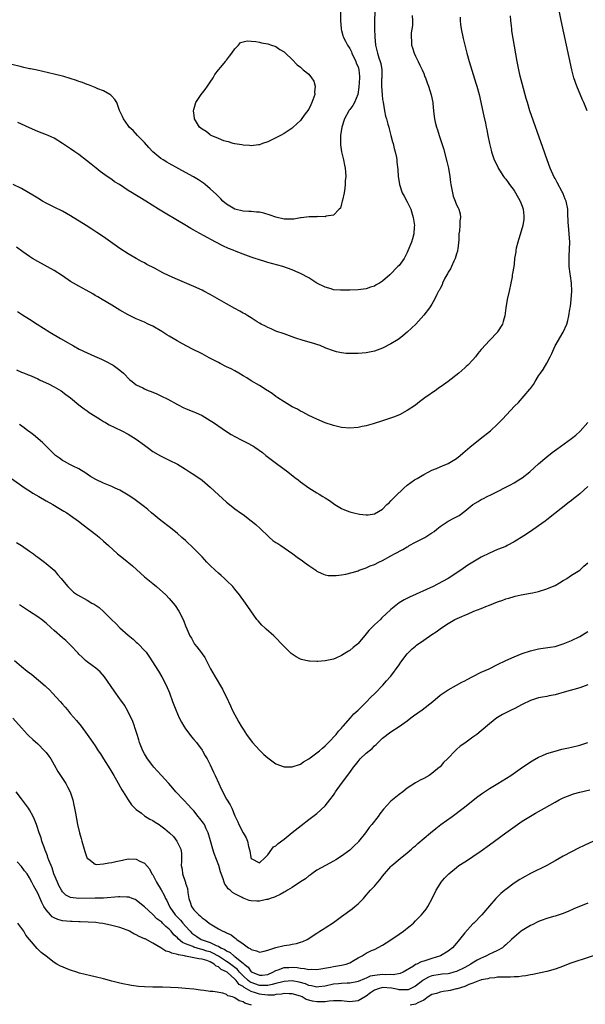
# Model space of a CAD drawing. Units: inches. Extents: x 2595000 to 2598000, y 1488000 to 1491000.
# Drawn here: x 2596531 to 2596668, y 1488235 to 1488475 of the extents above; entities that cross this region are included whole.
import ezdxf

# ---------------------------------------------------------------- set-up
doc = ezdxf.new("R2010")
doc.units = ezdxf.units.IN
doc.header["$MEASUREMENT"] = 0
doc.layers.add('LD25951488_10ft', color=93, linetype='Continuous')

msp = doc.modelspace()

# ---------------------------------------------------------------- linework, layer by layer
at = {"layer": 'LD25951488_10ft'}
for points, elevation in [([(2596668.85, 1488453), (2596668.02, 1488455), (2596667.69, 1488455.69), (2596666.29, 1488459), (2596665.58, 1488461), (2596665.06, 1488463), (2596662.5, 1488475), (2596661.69, 1488479)], 10750), ([(2596608.72, 1488477), (2596608.76, 1488475), (2596608.88, 1488473), (2596608.9, 1488472.9), (2596609, 1488472.56), (2596609.3, 1488471.31), (2596609.39, 1488471), (2596609.96, 1488469.96), (2596610.44, 1488469), (2596611, 1488468.17), (2596611.38, 1488467.38), (2596611.51, 1488467), (2596612.46, 1488465), (2596612.59, 1488464.59), (2596613, 1488463.69), (2596613.23, 1488463), (2596613.36, 1488461.36), (2596613.38, 1488461), (2596613.21, 1488458.79), (2596612.99, 1488457), (2596612.16, 1488455), (2596611.72, 1488454.28), (2596611, 1488453.34), (2596610.84, 1488453.16), (2596610.73, 1488453), (2596609.69, 1488451), (2596609.1, 1488449), (2596608.77, 1488447), (2596608.73, 1488445.27), (2596608.7, 1488445), (2596608.71, 1488444.71), (2596608.94, 1488443), (2596609.45, 1488441), (2596609.73, 1488439.73), (2596609.86, 1488439), (2596609.95, 1488438.05), (2596610.01, 1488437), (2596609.91, 1488435.91), (2596609.9, 1488435), (2596609.83, 1488434.17), (2596609.59, 1488433), (2596609.19, 1488431.19), (2596609.18, 1488431), (2596609, 1488430.3), (2596608.71, 1488429.29), (2596608.45, 1488429), (2596607, 1488427.57), (2596605.28, 1488427.28), (2596605, 1488427.16), (2596603.19, 1488427.19), (2596603, 1488427.16), (2596601.13, 1488427.13), (2596599.13, 1488426.87), (2596599, 1488426.86), (2596597.4, 1488426.6), (2596597, 1488426.58), (2596595.44, 1488426.56), (2596595, 1488426.58), (2596593, 1488427.05), (2596591.59, 1488427.59), (2596590.02, 1488428.02), (2596589, 1488428.25), (2596588.29, 1488428.29), (2596587, 1488428.44), (2596586.44, 1488428.44), (2596585, 1488428.55), (2596583, 1488429.02), (2596581.78, 1488429.78), (2596581, 1488430.23), (2596580.09, 1488431), (2596579.55, 1488431.55), (2596579, 1488432.06), (2596578.56, 1488432.56), (2596577, 1488433.98), (2596575.75, 1488435), (2596575.33, 1488435.33), (2596574.15, 1488436.15), (2596572.89, 1488436.89), (2596571, 1488437.95), (2596567, 1488440.17), (2596566.45, 1488440.45), (2596565.56, 1488441), (2596565, 1488441.4), (2596563, 1488443), (2596562.01, 1488444.01), (2596561, 1488445.24), (2596559.28, 1488447), (2596558.21, 1488448.21), (2596557.27, 1488449), (2596557, 1488449.4), (2596555.84, 1488451), (2596555.6, 1488451.6), (2596554.92, 1488453.08), (2596554.23, 1488455), (2596553.77, 1488455.77), (2596553, 1488456.54), (2596552.8, 1488456.8), (2596552.51, 1488457), (2596551, 1488457.82), (2596549.62, 1488458.38), (2596549, 1488458.66), (2596547.31, 1488459.31), (2596547, 1488459.41), (2596545.88, 1488459.88), (2596545, 1488460.16), (2596544.4, 1488460.4), (2596542.89, 1488460.89), (2596541.35, 1488461.35), (2596539, 1488461.93), (2596534.87, 1488462.87), (2596533.22, 1488463.22), (2596533, 1488463.25), (2596531.57, 1488463.57), (2596531, 1488463.69), (2596528.33, 1488464.33)], 10800), ([(2596626.23, 1488476.23), (2596626.25, 1488475), (2596626.24, 1488473.76), (2596625.98, 1488471.98), (2596625.96, 1488471), (2596626.04, 1488469.96), (2596626.06, 1488469), (2596626.3, 1488468.3), (2596626.7, 1488467), (2596627, 1488466.34), (2596627.68, 1488465), (2596628.09, 1488464.09), (2596628.63, 1488463), (2596629, 1488462.1), (2596629.3, 1488461.3), (2596629.45, 1488461), (2596629.81, 1488459.81), (2596630.17, 1488459), (2596630.85, 1488456.85), (2596631.19, 1488455), (2596631.2, 1488454.8), (2596631.41, 1488453), (2596631.59, 1488451.59), (2596631.64, 1488451), (2596631.81, 1488450.19), (2596632.09, 1488449), (2596632.33, 1488448.33), (2596632.74, 1488447), (2596633.42, 1488445), (2596633.8, 1488443.8), (2596634.65, 1488440.65), (2596635.02, 1488439), (2596635.34, 1488437), (2596635.51, 1488435.51), (2596635.61, 1488435), (2596635.81, 1488434.19), (2596635.99, 1488433), (2596636.17, 1488432.17), (2596636.65, 1488431), (2596637, 1488430.1), (2596637.36, 1488429.36), (2596637.57, 1488429), (2596637.85, 1488427.85), (2596637.99, 1488427), (2596637.83, 1488426.17), (2596637.8, 1488425), (2596637.71, 1488423.71), (2596637.57, 1488423), (2596637.56, 1488421.56), (2596637.31, 1488419.31), (2596637.26, 1488419), (2596637.21, 1488418.79), (2596637, 1488418.15), (2596636.65, 1488417), (2596636.33, 1488416.33), (2596635.74, 1488415), (2596635.53, 1488414.47), (2596635, 1488413.64), (2596634.79, 1488413.21), (2596634.65, 1488413), (2596634.19, 1488412.19), (2596633.61, 1488411), (2596633.46, 1488410.54), (2596633, 1488409.68), (2596632.78, 1488409.21), (2596632.62, 1488409), (2596632.22, 1488408.22), (2596631.66, 1488407), (2596631, 1488405.87), (2596630.44, 1488405), (2596629, 1488403.14), (2596627.09, 1488401), (2596624.99, 1488399), (2596623.89, 1488398.11), (2596623, 1488397.44), (2596622.34, 1488397), (2596621, 1488396.17), (2596619, 1488395.14), (2596617, 1488394.41), (2596615, 1488394.01), (2596613, 1488393.83), (2596611, 1488393.8), (2596610.13, 1488393.87), (2596609, 1488393.99), (2596607.73, 1488394.27), (2596607, 1488394.46), (2596605.17, 1488395.17), (2596605, 1488395.22), (2596603.75, 1488395.75), (2596603, 1488395.99), (2596602.25, 1488396.25), (2596599.65, 1488397), (2596597.65, 1488397.65), (2596597, 1488397.9), (2596595, 1488398.61), (2596593, 1488399.3), (2596591.83, 1488399.84), (2596591, 1488400.15), (2596590.48, 1488400.48), (2596589.38, 1488401), (2596589, 1488401.22), (2596588.42, 1488401.58), (2596587, 1488402.5), (2596586.16, 1488403), (2596585.46, 1488403.46), (2596585, 1488403.7), (2596584.19, 1488404.19), (2596583, 1488404.81), (2596581, 1488405.91), (2596577, 1488408.18), (2596575.47, 1488409), (2596575, 1488409.24), (2596573, 1488410.16), (2596569, 1488411.85), (2596567, 1488412.75), (2596565.47, 1488413.47), (2596563.4, 1488414.6), (2596561.56, 1488415.56), (2596561, 1488415.9), (2596560.27, 1488416.27), (2596559, 1488416.97), (2596557, 1488418.12), (2596555, 1488419.44), (2596551, 1488422.26), (2596549.36, 1488423.36), (2596548.14, 1488424.14), (2596546.82, 1488425), (2596543, 1488427.37), (2596541, 1488428.5), (2596539, 1488429.47), (2596537, 1488430.5), (2596536.11, 1488431), (2596535, 1488431.69), (2596534.21, 1488432.21), (2596531, 1488434.04), (2596529.02, 1488435)], 10780), ([(2596637.85, 1488475.85), (2596637.9, 1488475), (2596638, 1488474), (2596638.15, 1488473), (2596638.59, 1488470.59), (2596638.99, 1488468.99), (2596639.53, 1488467), (2596640.11, 1488465), (2596641.73, 1488459.73), (2596641.95, 1488459), (2596642.49, 1488457), (2596643.67, 1488451.67), (2596644.06, 1488449.94), (2596644.25, 1488449), (2596644.36, 1488448.36), (2596644.65, 1488447), (2596645.04, 1488445.04), (2596645.4, 1488443.4), (2596645.51, 1488443), (2596646.17, 1488441), (2596647.13, 1488439.13), (2596647.18, 1488439), (2596647.49, 1488438.51), (2596648.46, 1488437), (2596648.68, 1488436.68), (2596649, 1488436.3), (2596649.55, 1488435.55), (2596649.91, 1488435), (2596651, 1488433.54), (2596651.36, 1488433), (2596652.52, 1488431), (2596653, 1488429.73), (2596653.25, 1488429), (2596653.37, 1488427.37), (2596653.42, 1488427), (2596653.39, 1488426.61), (2596653.14, 1488425), (2596653, 1488424.48), (2596652.19, 1488421.81), (2596651.92, 1488421), (2596651.54, 1488419.54), (2596651.43, 1488419), (2596651.42, 1488418.58), (2596651.13, 1488417), (2596651, 1488415.62), (2596650.92, 1488415), (2596650.66, 1488413.34), (2596650.59, 1488413), (2596650.52, 1488412.52), (2596650.24, 1488411), (2596649.85, 1488409), (2596649.37, 1488407), (2596649, 1488405), (2596648.73, 1488403), (2596648.38, 1488401.62), (2596648.16, 1488401), (2596647, 1488399.08), (2596646.94, 1488399), (2596644.99, 1488397.01), (2596643.07, 1488394.92), (2596643, 1488394.81), (2596642.19, 1488393.82), (2596641.59, 1488393), (2596641, 1488392.31), (2596639.78, 1488391), (2596639.35, 1488390.65), (2596639, 1488390.32), (2596637.52, 1488389), (2596634.99, 1488387), (2596633.84, 1488386.16), (2596633, 1488385.62), (2596632.64, 1488385.36), (2596632.09, 1488385), (2596629.27, 1488383), (2596627.99, 1488382.01), (2596627, 1488381.26), (2596625, 1488379.91), (2596623.09, 1488378.91), (2596621.67, 1488378.33), (2596620.2, 1488377.8), (2596619, 1488377.39), (2596616.68, 1488376.68), (2596615, 1488376.24), (2596614.02, 1488376.02), (2596613, 1488375.81), (2596611, 1488375.62), (2596609, 1488375.81), (2596607, 1488376.3), (2596605, 1488376.97), (2596603, 1488377.79), (2596601, 1488378.73), (2596599.54, 1488379.54), (2596599, 1488379.78), (2596598.25, 1488380.25), (2596597, 1488380.86), (2596595, 1488382.02), (2596593.48, 1488383), (2596593.2, 1488383.2), (2596593, 1488383.32), (2596592.05, 1488384.05), (2596591, 1488384.73), (2596590.84, 1488384.84), (2596589, 1488386.01), (2596587, 1488387.16), (2596585.88, 1488387.88), (2596585, 1488388.38), (2596583.99, 1488389), (2596583, 1488389.58), (2596582.09, 1488390.09), (2596581, 1488390.61), (2596579.42, 1488391.42), (2596579, 1488391.61), (2596576.78, 1488392.78), (2596575, 1488393.76), (2596572.54, 1488395), (2596570.21, 1488396.21), (2596568.92, 1488396.92), (2596567, 1488398.07), (2596566.41, 1488398.41), (2596565.19, 1488399.19), (2596563, 1488400.46), (2596561.91, 1488401), (2596561, 1488401.43), (2596559, 1488402.29), (2596557.5, 1488403), (2596557, 1488403.25), (2596555, 1488404.42), (2596553, 1488405.64), (2596550.69, 1488407), (2596549.64, 1488407.64), (2596549, 1488408), (2596548.38, 1488408.38), (2596546.77, 1488409.23), (2596545, 1488410.21), (2596543.67, 1488411), (2596543, 1488411.42), (2596541, 1488412.77), (2596539, 1488414.06), (2596535, 1488416.24), (2596533.71, 1488417), (2596533, 1488417.47), (2596531.37, 1488418.62), (2596529.78, 1488419.78)], 10770), ([(2596530.05, 1488404.05), (2596531.29, 1488403.29), (2596533, 1488402.21), (2596534.81, 1488401), (2596537.9, 1488399), (2596540.51, 1488397.49), (2596542.43, 1488396.43), (2596543, 1488396.07), (2596543.72, 1488395.72), (2596545.08, 1488394.92), (2596547, 1488393.96), (2596548.84, 1488393.16), (2596550.48, 1488392.48), (2596551.81, 1488391.81), (2596553, 1488391.19), (2596553.33, 1488391), (2596555, 1488389.74), (2596555.9, 1488389), (2596557.43, 1488387.43), (2596557.95, 1488387), (2596559, 1488386.23), (2596560.56, 1488385.44), (2596561, 1488385.19), (2596561.44, 1488385), (2596563, 1488384.41), (2596564, 1488384), (2596565, 1488383.55), (2596566.7, 1488382.7), (2596569, 1488381.4), (2596570.61, 1488380.61), (2596571, 1488380.44), (2596571.97, 1488379.98), (2596573, 1488379.63), (2596573.41, 1488379.41), (2596575, 1488378.69), (2596577, 1488377.52), (2596577.78, 1488377), (2596581, 1488374.8), (2596582.11, 1488374.11), (2596583, 1488373.6), (2596584.7, 1488372.7), (2596586.04, 1488372.04), (2596587.34, 1488371.34), (2596587.88, 1488371), (2596589.71, 1488369.71), (2596590.56, 1488369), (2596593.11, 1488367), (2596595.89, 1488365), (2596597.62, 1488363.62), (2596598.46, 1488363), (2596599, 1488362.53), (2596601, 1488361.07), (2596602.3, 1488360.3), (2596603, 1488359.87), (2596603.57, 1488359.57), (2596604.47, 1488359), (2596605, 1488358.68), (2596606.02, 1488358.02), (2596607, 1488357.25), (2596607.35, 1488357), (2596609, 1488356.03), (2596609.72, 1488355.72), (2596611, 1488355.22), (2596611.99, 1488355), (2596613.36, 1488354.64), (2596615, 1488354.47), (2596615.51, 1488354.49), (2596617, 1488354.76), (2596619, 1488355.92), (2596620, 1488357), (2596620.55, 1488357.45), (2596621, 1488357.88), (2596622.02, 1488359), (2596624.13, 1488361), (2596625, 1488361.75), (2596626.76, 1488363), (2596627.38, 1488363.38), (2596629, 1488364.31), (2596630.26, 1488365), (2596631, 1488365.38), (2596632.16, 1488365.84), (2596633, 1488366.23), (2596633.58, 1488366.42), (2596635, 1488367.04), (2596637, 1488368.25), (2596637.89, 1488369), (2596638.5, 1488369.5), (2596640.23, 1488371), (2596642.79, 1488373), (2596645.27, 1488375), (2596647, 1488376.59), (2596648.2, 1488377.8), (2596651.16, 1488381), (2596652.09, 1488381.91), (2596654.86, 1488385.14), (2596655, 1488385.34), (2596655.72, 1488386.28), (2596656.14, 1488387), (2596657, 1488388.35), (2596657.43, 1488389), (2596658.09, 1488389.91), (2596659, 1488391.48), (2596659.79, 1488393), (2596660.18, 1488393.82), (2596660.68, 1488395), (2596661, 1488395.69), (2596662.94, 1488399), (2596663.84, 1488401), (2596664.13, 1488401.87), (2596664.36, 1488403), (2596664.62, 1488404.62), (2596664.71, 1488405), (2596664.75, 1488405.25), (2596664.93, 1488407), (2596665.05, 1488409), (2596665.01, 1488411.01), (2596664.76, 1488412.76), (2596664.71, 1488413.29), (2596664.47, 1488415), (2596664.41, 1488416.41), (2596664.42, 1488417), (2596664.46, 1488417.54), (2596664.57, 1488421), (2596664.47, 1488423), (2596664.28, 1488425), (2596664.23, 1488425.77), (2596664.15, 1488428.15), (2596664.09, 1488429), (2596663.69, 1488431), (2596663.48, 1488431.48), (2596663, 1488432.72), (2596662.87, 1488433), (2596662.73, 1488433.27), (2596661.49, 1488435.49), (2596661, 1488436.46), (2596660.8, 1488436.8), (2596659.79, 1488439), (2596659.05, 1488441), (2596658.04, 1488444.04), (2596654.88, 1488453), (2596654.25, 1488455), (2596653.97, 1488455.97), (2596653, 1488459.62), (2596652.54, 1488461.46), (2596652.18, 1488463), (2596651.78, 1488465), (2596650.51, 1488472.51), (2596650.44, 1488473), (2596650.4, 1488473.6), (2596650.24, 1488475), (2596650.15, 1488476.15)], 10760), ([(2596617.11, 1488477), (2596617.02, 1488474.98), (2596617.03, 1488473), (2596617.11, 1488471), (2596617.26, 1488469), (2596617.74, 1488467), (2596618.08, 1488465.92), (2596618.43, 1488465), (2596618.55, 1488464.55), (2596618.77, 1488463), (2596618.78, 1488461), (2596618.76, 1488460.75), (2596618.74, 1488459), (2596618.87, 1488456.87), (2596619, 1488455.78), (2596619.1, 1488455.1), (2596619.46, 1488453), (2596619.72, 1488451.72), (2596619.91, 1488451), (2596620.29, 1488449.71), (2596620.47, 1488449), (2596620.56, 1488448.56), (2596621.03, 1488447), (2596621.41, 1488445.41), (2596621.55, 1488445), (2596621.79, 1488443.79), (2596622.05, 1488443), (2596622.36, 1488441.64), (2596622.45, 1488441), (2596622.48, 1488440.48), (2596622.7, 1488438.7), (2596622.81, 1488437), (2596623.12, 1488435.12), (2596623.13, 1488435), (2596623.79, 1488433), (2596624.21, 1488432.21), (2596625, 1488430.79), (2596625.83, 1488429), (2596626.12, 1488428.12), (2596626.45, 1488427), (2596626.76, 1488425), (2596626.72, 1488424.72), (2596626.6, 1488423), (2596626.25, 1488421.75), (2596625.99, 1488421), (2596625.17, 1488418.83), (2596625, 1488418.46), (2596624.25, 1488417), (2596623, 1488415.32), (2596622.72, 1488415), (2596620.74, 1488413), (2596619, 1488411.5), (2596618.27, 1488411), (2596617.45, 1488410.55), (2596617, 1488410.27), (2596616.03, 1488409.97), (2596615, 1488409.61), (2596613, 1488409.37), (2596611, 1488409.28), (2596609, 1488409.24), (2596608.72, 1488409.27), (2596607, 1488409.39), (2596606.44, 1488409.56), (2596605, 1488409.96), (2596603.01, 1488411.01), (2596601, 1488412.25), (2596599, 1488413.33), (2596597.84, 1488413.84), (2596597, 1488414.19), (2596594.67, 1488415), (2596591, 1488416.02), (2596590.27, 1488416.27), (2596589, 1488416.65), (2596587.97, 1488417), (2596587, 1488417.31), (2596585, 1488418.02), (2596583.31, 1488418.69), (2596582.6, 1488419), (2596581.46, 1488419.46), (2596580.09, 1488420.09), (2596578.33, 1488421), (2596575.4, 1488422.6), (2596573.58, 1488423.58), (2596573, 1488423.92), (2596572.28, 1488424.27), (2596570.8, 1488425.2), (2596569, 1488426.27), (2596566, 1488428), (2596564.41, 1488429), (2596561.34, 1488431), (2596559.84, 1488431.84), (2596558.6, 1488432.6), (2596557.97, 1488433), (2596557, 1488433.56), (2596554.87, 1488435), (2596553.71, 1488435.71), (2596553, 1488436.25), (2596551.89, 1488437), (2596550.21, 1488438.21), (2596549.19, 1488439), (2596548.01, 1488440.01), (2596546.89, 1488440.89), (2596545, 1488442.36), (2596544.01, 1488443), (2596543, 1488443.71), (2596541.03, 1488445.03), (2596539, 1488446.28), (2596537.53, 1488447), (2596537.16, 1488447.16), (2596535, 1488447.98), (2596533, 1488448.83), (2596531, 1488449.74), (2596530.11, 1488450.11)], 10790), ([(2596529.84, 1488389.84), (2596531, 1488389.32), (2596531.76, 1488389), (2596532.66, 1488388.66), (2596533, 1488388.51), (2596534.08, 1488388.08), (2596535, 1488387.64), (2596535.45, 1488387.45), (2596537, 1488386.71), (2596537.6, 1488386.4), (2596539, 1488385.71), (2596540.7, 1488384.7), (2596541.86, 1488383.86), (2596542.95, 1488383), (2596545, 1488381.32), (2596546.31, 1488380.31), (2596547, 1488379.89), (2596547.49, 1488379.49), (2596549, 1488378.52), (2596550.24, 1488377.76), (2596551, 1488377.26), (2596551.46, 1488377), (2596552.41, 1488376.41), (2596553.76, 1488375.76), (2596555.45, 1488375), (2596557, 1488374.18), (2596559, 1488372.97), (2596561, 1488371.47), (2596561.67, 1488371), (2596563, 1488369.97), (2596564.87, 1488368.87), (2596566.21, 1488368.21), (2596567, 1488367.85), (2596569, 1488366.85), (2596571, 1488365.63), (2596571.97, 1488365), (2596573, 1488364.32), (2596575, 1488362.93), (2596577, 1488361.26), (2596579, 1488359.38), (2596581, 1488357.57), (2596581.31, 1488357.31), (2596583, 1488355.98), (2596584.34, 1488355), (2596585, 1488354.55), (2596587, 1488353.08), (2596588.14, 1488352.14), (2596589.18, 1488351.18), (2596589.34, 1488351), (2596591, 1488349.35), (2596591.4, 1488349), (2596592.29, 1488348.29), (2596593, 1488347.76), (2596593.49, 1488347.49), (2596594.24, 1488347), (2596595, 1488346.46), (2596597.12, 1488345), (2596598.22, 1488344.22), (2596599, 1488343.59), (2596599.36, 1488343.36), (2596599.88, 1488343), (2596601, 1488342.17), (2596602.75, 1488341), (2596603, 1488340.81), (2596604.21, 1488340.21), (2596605, 1488339.89), (2596605.75, 1488339.75), (2596607, 1488339.69), (2596607.69, 1488339.69), (2596609, 1488339.91), (2596610.04, 1488340.04), (2596612.81, 1488340.81), (2596613, 1488340.87), (2596613.28, 1488341), (2596615, 1488341.59), (2596615.96, 1488342.04), (2596617, 1488342.44), (2596618.06, 1488343), (2596619, 1488343.41), (2596621, 1488344.5), (2596621.85, 1488345), (2596623.93, 1488346.07), (2596625, 1488346.72), (2596625.18, 1488346.82), (2596625.46, 1488347), (2596627, 1488347.84), (2596629.29, 1488349), (2596631, 1488350.1), (2596631.52, 1488350.48), (2596632.18, 1488351), (2596633, 1488351.69), (2596635, 1488352.98), (2596636.31, 1488353.69), (2596637, 1488354.03), (2596637.62, 1488354.38), (2596639, 1488355.4), (2596641, 1488357.04), (2596642.25, 1488357.75), (2596643, 1488358.24), (2596643.53, 1488358.47), (2596644.49, 1488359), (2596645.5, 1488359.5), (2596647, 1488360.2), (2596649, 1488361.21), (2596650.16, 1488361.84), (2596651, 1488362.27), (2596652.19, 1488363), (2596653, 1488363.55), (2596654.88, 1488365), (2596655.96, 1488366.04), (2596657, 1488366.96), (2596659, 1488368.66), (2596660.3, 1488369.7), (2596661.45, 1488370.55), (2596665, 1488373.12), (2596666.07, 1488373.93), (2596667.14, 1488374.86), (2596668.97, 1488377)], 10750), ([(2596669, 1488361.4), (2596667, 1488359.66), (2596666.22, 1488359), (2596665.55, 1488358.45), (2596665, 1488358.03), (2596664.44, 1488357.56), (2596659, 1488353.3), (2596658.58, 1488353), (2596657, 1488351.82), (2596655, 1488350.45), (2596653.41, 1488349.41), (2596651, 1488347.9), (2596649.36, 1488347), (2596649, 1488346.82), (2596647, 1488346.02), (2596645, 1488345.17), (2596643, 1488344.15), (2596639.77, 1488342.23), (2596638.01, 1488341), (2596634.94, 1488339), (2596632.4, 1488337.6), (2596631.27, 1488337), (2596625.54, 1488334.46), (2596624.22, 1488333.78), (2596623, 1488333.04), (2596621, 1488331.42), (2596619.74, 1488330.26), (2596619, 1488329.53), (2596618.72, 1488329.28), (2596618.44, 1488329), (2596617, 1488327.68), (2596615.65, 1488326.35), (2596615, 1488325.51), (2596613, 1488323.16), (2596612.84, 1488323), (2596611.81, 1488322.19), (2596611, 1488321.45), (2596610.7, 1488321.3), (2596610.3, 1488321), (2596609, 1488320.2), (2596607.56, 1488319.56), (2596607, 1488319.36), (2596605, 1488318.89), (2596603.23, 1488318.77), (2596603, 1488318.72), (2596601.16, 1488318.84), (2596601, 1488318.83), (2596599.26, 1488319.26), (2596599, 1488319.36), (2596597.91, 1488319.91), (2596597, 1488320.52), (2596596.73, 1488320.73), (2596595, 1488322.4), (2596594.45, 1488323), (2596593, 1488324.49), (2596592.48, 1488325), (2596590.65, 1488326.65), (2596590.28, 1488327), (2596589.6, 1488327.6), (2596588.64, 1488328.64), (2596588.36, 1488329), (2596586.13, 1488332.13), (2596585.59, 1488333), (2596584.16, 1488335), (2596583, 1488336.42), (2596582.51, 1488337), (2596581, 1488338.48), (2596580.44, 1488339), (2596579.69, 1488339.69), (2596579, 1488340.27), (2596578.2, 1488341), (2596577, 1488342.16), (2596576.19, 1488343), (2596575.63, 1488343.63), (2596575, 1488344.24), (2596574.64, 1488344.64), (2596573, 1488346.3), (2596571, 1488348.21), (2596570.12, 1488349), (2596569, 1488349.95), (2596567.31, 1488351.31), (2596565, 1488353.09), (2596562.72, 1488355), (2596561.81, 1488355.81), (2596561, 1488356.44), (2596560.7, 1488356.7), (2596558.4, 1488358.4), (2596557, 1488359.32), (2596555, 1488360.49), (2596553.88, 1488361), (2596553, 1488361.42), (2596552.25, 1488361.75), (2596551, 1488362.25), (2596549.1, 1488363.1), (2596547.86, 1488363.86), (2596547, 1488364.43), (2596546.68, 1488364.68), (2596545, 1488365.68), (2596543.61, 1488366.39), (2596542.81, 1488366.81), (2596541.48, 1488367.48), (2596541, 1488367.76), (2596540.28, 1488368.28), (2596539.33, 1488369), (2596539, 1488369.27), (2596537.15, 1488371.15), (2596537, 1488371.28), (2596536.16, 1488372.16), (2596533.98, 1488373.98), (2596533, 1488374.7), (2596532.57, 1488375), (2596531.69, 1488375.69), (2596530.52, 1488376.52)], 10740), ([(2596527, 1488364.48), (2596531.93, 1488361), (2596532.58, 1488360.58), (2596533, 1488360.34), (2596533.82, 1488359.82), (2596535.22, 1488359), (2596537, 1488357.93), (2596538.7, 1488357), (2596540.12, 1488356.12), (2596541.38, 1488355.38), (2596542.06, 1488355), (2596543, 1488354.35), (2596544.9, 1488353), (2596546.06, 1488352.06), (2596547.45, 1488351), (2596549.44, 1488349.44), (2596549.99, 1488349), (2596551, 1488348.12), (2596552.21, 1488347), (2596554.45, 1488345), (2596555.87, 1488343.87), (2596558.05, 1488342.05), (2596561, 1488339.43), (2596563, 1488337.73), (2596563.91, 1488337), (2596566.17, 1488335), (2596567, 1488334.13), (2596567.99, 1488333), (2596568.43, 1488332.43), (2596569.36, 1488331), (2596569.94, 1488329.94), (2596570.59, 1488328.59), (2596571, 1488327.42), (2596571.29, 1488326.71), (2596572.04, 1488325), (2596572.43, 1488324.43), (2596573, 1488323.29), (2596573.12, 1488323.12), (2596573.18, 1488323), (2596573.7, 1488322.3), (2596574.85, 1488320.85), (2596575, 1488320.6), (2596575.7, 1488319.7), (2596577.04, 1488317), (2596578.17, 1488315), (2596579.99, 1488311.99), (2596581.33, 1488309.33), (2596581.46, 1488309), (2596581.97, 1488307.97), (2596582.38, 1488307), (2596583, 1488305.76), (2596583.4, 1488305), (2596584, 1488304), (2596584.55, 1488303), (2596585, 1488302.28), (2596585.85, 1488301), (2596587, 1488299.43), (2596587.33, 1488299), (2596589, 1488297.11), (2596590.05, 1488296.05), (2596591, 1488295.24), (2596593, 1488293.83), (2596595, 1488293.08), (2596597, 1488293.05), (2596599, 1488293.76), (2596599.72, 1488294.28), (2596601, 1488295.03), (2596603, 1488296.51), (2596603.64, 1488297), (2596604.33, 1488297.67), (2596605, 1488298.19), (2596605.4, 1488298.6), (2596605.84, 1488299), (2596607.7, 1488301), (2596608.24, 1488301.76), (2596609, 1488302.53), (2596609.2, 1488302.8), (2596609.42, 1488303), (2596611.17, 1488305), (2596611.99, 1488306.01), (2596613, 1488306.91), (2596615.16, 1488309), (2596616.01, 1488309.99), (2596617.16, 1488311), (2596619.08, 1488313), (2596619.96, 1488314.04), (2596620.85, 1488315), (2596621, 1488315.18), (2596623, 1488317.98), (2596623.41, 1488318.59), (2596625, 1488320.59), (2596625.38, 1488321), (2596626.19, 1488321.81), (2596627, 1488322.52), (2596627.26, 1488322.74), (2596629, 1488323.98), (2596631, 1488325.3), (2596632.01, 1488325.99), (2596633.35, 1488327), (2596635, 1488328.03), (2596636.6, 1488329), (2596638.3, 1488329.7), (2596639, 1488330.02), (2596639.71, 1488330.29), (2596641.19, 1488331), (2596643, 1488331.7), (2596644.17, 1488332.17), (2596645, 1488332.47), (2596647, 1488333.27), (2596648.31, 1488333.69), (2596649, 1488334.02), (2596649.77, 1488334.23), (2596651, 1488334.64), (2596651.29, 1488334.71), (2596652.77, 1488335), (2596655, 1488335.4), (2596655.51, 1488335.51), (2596657, 1488335.85), (2596659, 1488336.43), (2596660.37, 1488337), (2596661, 1488337.29), (2596662.06, 1488337.94), (2596663, 1488338.47), (2596663.33, 1488338.67), (2596663.89, 1488339), (2596665, 1488339.78), (2596667.04, 1488341), (2596668.03, 1488341.97), (2596669, 1488342.84)], 10730), ([(2596529.78, 1488347.78), (2596531.01, 1488347.01), (2596533, 1488345.66), (2596533.92, 1488345), (2596534.52, 1488344.52), (2596535, 1488344.17), (2596535.66, 1488343.66), (2596536.61, 1488343), (2596537, 1488342.66), (2596538.99, 1488341), (2596539.87, 1488339.87), (2596540.69, 1488339), (2596541, 1488338.58), (2596542.31, 1488337), (2596543.69, 1488335.69), (2596544.71, 1488335), (2596547, 1488333.73), (2596548.19, 1488333), (2596548.72, 1488332.72), (2596549.91, 1488331.91), (2596551, 1488330.98), (2596552.98, 1488329), (2596554.02, 1488328.02), (2596554.97, 1488327), (2596557, 1488325.18), (2596558.22, 1488324.22), (2596559, 1488323.47), (2596559.26, 1488323.26), (2596559.54, 1488323), (2596561, 1488321.46), (2596561.37, 1488321), (2596562.07, 1488320.07), (2596564.39, 1488316.39), (2596565.21, 1488315), (2596566.28, 1488313), (2596567.08, 1488311.08), (2596567.84, 1488309), (2596568.17, 1488308.17), (2596568.6, 1488307), (2596569, 1488306.04), (2596569.47, 1488305), (2596569.97, 1488303.97), (2596570.57, 1488303), (2596571, 1488302.34), (2596572, 1488301), (2596572.42, 1488300.42), (2596573, 1488299.77), (2596573.64, 1488299), (2596575, 1488297.17), (2596575.11, 1488297), (2596575.77, 1488295.77), (2596576.23, 1488295), (2596577, 1488293.53), (2596577.82, 1488291.82), (2596578.19, 1488291), (2596579.06, 1488289), (2596579.69, 1488287.69), (2596581, 1488285.22), (2596581.84, 1488283.84), (2596582.26, 1488283), (2596583, 1488281.13), (2596583.69, 1488279.69), (2596583.98, 1488279), (2596585, 1488276.98), (2596585.74, 1488275.74), (2596586.07, 1488275), (2596586.3, 1488273.7), (2596586.61, 1488272.61), (2596586.88, 1488271), (2596587, 1488270.74), (2596589, 1488269.7), (2596590.41, 1488271), (2596591, 1488271.65), (2596592, 1488273), (2596592.45, 1488273.55), (2596593, 1488273.83), (2596593.58, 1488274.42), (2596595, 1488275.45), (2596596.95, 1488277.05), (2596599.18, 1488278.82), (2596601, 1488280.22), (2596601.98, 1488281), (2596603, 1488281.74), (2596605, 1488283.54), (2596606.16, 1488285), (2596607, 1488286.16), (2596607.32, 1488286.68), (2596607.55, 1488287), (2596609, 1488289), (2596611, 1488291.71), (2596611.9, 1488293), (2596612.41, 1488293.59), (2596613, 1488294.38), (2596613.55, 1488295), (2596615, 1488296.39), (2596615.68, 1488297), (2596616.41, 1488297.59), (2596617, 1488298.17), (2596617.46, 1488298.54), (2596619, 1488300.03), (2596621, 1488301.65), (2596623, 1488302.95), (2596625, 1488304.33), (2596625.85, 1488305), (2596626.51, 1488305.49), (2596628.6, 1488307), (2596631.2, 1488309), (2596633, 1488310.51), (2596635, 1488311.88), (2596636.99, 1488313.01), (2596638.3, 1488313.7), (2596639, 1488314.06), (2596639.61, 1488314.39), (2596641, 1488315.11), (2596643, 1488316.12), (2596644.94, 1488317), (2596647, 1488318.02), (2596649.01, 1488318.99), (2596651, 1488319.88), (2596653, 1488320.69), (2596655, 1488321.35), (2596656.33, 1488321.67), (2596657, 1488321.82), (2596659.77, 1488322.23), (2596661, 1488322.44), (2596663, 1488323.03), (2596665, 1488323.89), (2596667, 1488324.88), (2596668.35, 1488325.65), (2596669, 1488326.1)], 10720), ([(2596669, 1488313.1), (2596667, 1488312.32), (2596663.25, 1488311.25), (2596661, 1488310.66), (2596659.58, 1488310.42), (2596659, 1488310.26), (2596657.91, 1488310.09), (2596657, 1488309.88), (2596655, 1488309.22), (2596653, 1488308.25), (2596651, 1488307.25), (2596650.46, 1488307), (2596649.49, 1488306.51), (2596648.2, 1488305.8), (2596647, 1488305.12), (2596646.82, 1488305), (2596645, 1488303.6), (2596643, 1488301.89), (2596641.91, 1488301), (2596641, 1488300.3), (2596639, 1488298.89), (2596637.88, 1488298.12), (2596637, 1488297.29), (2596636.83, 1488297.17), (2596634.78, 1488295), (2596633.85, 1488294.15), (2596633, 1488293.12), (2596632.87, 1488293), (2596631, 1488291.45), (2596630.35, 1488291), (2596629, 1488290.25), (2596628.15, 1488289.85), (2596627, 1488289.17), (2596625, 1488287.86), (2596623.94, 1488287), (2596623, 1488286.32), (2596621.41, 1488285), (2596621, 1488284.68), (2596619.21, 1488282.79), (2596618.34, 1488281.66), (2596617.92, 1488281), (2596616.39, 1488279), (2596615.73, 1488278.27), (2596614.79, 1488277), (2596613.12, 1488274.88), (2596613, 1488274.74), (2596612.13, 1488273.87), (2596611.25, 1488273), (2596611, 1488272.78), (2596609, 1488271.33), (2596607.56, 1488270.44), (2596607, 1488270.11), (2596605.07, 1488269.07), (2596603, 1488267.86), (2596601.72, 1488267), (2596601.32, 1488266.68), (2596601, 1488266.49), (2596600.2, 1488265.8), (2596599, 1488265.02), (2596597, 1488263.69), (2596595.81, 1488263), (2596595.33, 1488262.67), (2596595, 1488262.52), (2596594.06, 1488261.94), (2596593, 1488261.51), (2596592.66, 1488261.34), (2596591.61, 1488261), (2596591, 1488260.76), (2596590.72, 1488260.72), (2596589, 1488260.32), (2596588.34, 1488260.34), (2596587, 1488260.42), (2596586.5, 1488260.5), (2596585.29, 1488261), (2596585, 1488261.1), (2596584.75, 1488261.25), (2596583, 1488262.14), (2596582.41, 1488262.41), (2596581.88, 1488263), (2596581.37, 1488263.37), (2596581, 1488263.99), (2596580.52, 1488264.52), (2596580.38, 1488265), (2596580.18, 1488265.82), (2596579.49, 1488267.49), (2596579.08, 1488269), (2596577.96, 1488271.96), (2596577.65, 1488273), (2596577.08, 1488275.08), (2596576.5, 1488277), (2596576.03, 1488277.97), (2596575.58, 1488279), (2596575.39, 1488279.39), (2596574.51, 1488280.51), (2596574.09, 1488281), (2596573, 1488282.32), (2596572.33, 1488283), (2596571.73, 1488283.73), (2596570.46, 1488285), (2596568.62, 1488287), (2596567.89, 1488287.89), (2596566.93, 1488289), (2596565.08, 1488291.08), (2596563.28, 1488293), (2596563, 1488293.33), (2596561.73, 1488295), (2596561, 1488296.24), (2596560.6, 1488297), (2596559.81, 1488299), (2596559.65, 1488299.65), (2596559.18, 1488301), (2596558.67, 1488302.67), (2596558.52, 1488303), (2596558.15, 1488304.15), (2596557, 1488306.49), (2596556.09, 1488308.09), (2596555, 1488309.62), (2596553.57, 1488311.57), (2596551.21, 1488315), (2596550.22, 1488316.22), (2596549.15, 1488317.15), (2596548.22, 1488317.78), (2596547, 1488318.67), (2596546.6, 1488319), (2596545.83, 1488319.83), (2596545, 1488320.56), (2596544.8, 1488320.8), (2596543, 1488322.74), (2596541.84, 1488323.84), (2596541, 1488324.52), (2596539, 1488326.31), (2596538.27, 1488327), (2596537, 1488328.09), (2596535.87, 1488329), (2596535, 1488329.63), (2596533, 1488330.97), (2596531.73, 1488331.73), (2596531, 1488332.25), (2596530.53, 1488332.53)], 10710), ([(2596529.3, 1488319), (2596531, 1488317.57), (2596532.44, 1488316.44), (2596533, 1488315.96), (2596533.58, 1488315.58), (2596536.79, 1488312.79), (2596537, 1488312.58), (2596537.83, 1488311.83), (2596538.57, 1488311), (2596540.44, 1488309), (2596541, 1488308.35), (2596541.65, 1488307.65), (2596542.22, 1488307), (2596543, 1488306.04), (2596544.41, 1488304.41), (2596545.56, 1488303), (2596547.06, 1488301), (2596547.81, 1488299.81), (2596548.44, 1488299), (2596549, 1488298.16), (2596549.72, 1488297), (2596550.24, 1488296.24), (2596551, 1488295), (2596552.56, 1488292.56), (2596553.51, 1488291), (2596554.2, 1488289.8), (2596555.49, 1488287.49), (2596555.82, 1488287), (2596557, 1488285.07), (2596557.83, 1488283.83), (2596558.65, 1488283), (2596559, 1488282.67), (2596560.25, 1488281.75), (2596561, 1488281.16), (2596561.23, 1488281), (2596562.32, 1488280.32), (2596563, 1488279.99), (2596563.6, 1488279.6), (2596564.55, 1488279), (2596565, 1488278.71), (2596565.97, 1488277.97), (2596567.11, 1488277), (2596568.06, 1488276.06), (2596568.86, 1488275), (2596569.81, 1488273), (2596569.99, 1488271.99), (2596570.02, 1488270.02), (2596569.94, 1488269), (2596570.14, 1488268.14), (2596570.23, 1488267), (2596570.86, 1488265.14), (2596570.95, 1488264.95), (2596571, 1488264.75), (2596571.44, 1488263.44), (2596571.54, 1488262.46), (2596571.79, 1488261), (2596572.09, 1488260.09), (2596572.47, 1488259), (2596573, 1488258.26), (2596574.21, 1488257), (2596574.65, 1488256.65), (2596575, 1488256.27), (2596575.78, 1488255.78), (2596576.73, 1488255), (2596577, 1488254.81), (2596579, 1488253.61), (2596580.09, 1488253), (2596580.76, 1488252.76), (2596581, 1488252.59), (2596582.11, 1488252.11), (2596583, 1488251.38), (2596583.25, 1488251.25), (2596583.51, 1488251), (2596585, 1488249.96), (2596586.31, 1488249), (2596586.77, 1488248.77), (2596587, 1488248.53), (2596588.25, 1488248.25), (2596589, 1488247.9), (2596590.15, 1488248.15), (2596591, 1488248.38), (2596592.96, 1488249.04), (2596595, 1488249.53), (2596596.33, 1488249.67), (2596597, 1488249.84), (2596598.02, 1488249.98), (2596599, 1488250.31), (2596599.53, 1488250.47), (2596600.64, 1488251), (2596603, 1488252.55), (2596603.73, 1488253), (2596604.5, 1488253.5), (2596605, 1488253.8), (2596607, 1488255.14), (2596609, 1488256.62), (2596611.55, 1488258.45), (2596612.25, 1488259), (2596613, 1488259.68), (2596614.3, 1488261), (2596615, 1488261.78), (2596615.58, 1488262.42), (2596616.06, 1488263), (2596617, 1488264.02), (2596617.83, 1488265), (2596618.39, 1488265.61), (2596619, 1488266.42), (2596619.47, 1488267), (2596621, 1488268.78), (2596621.21, 1488269), (2596623.24, 1488270.76), (2596625, 1488272.11), (2596626.06, 1488273), (2596626.54, 1488273.46), (2596627, 1488273.83), (2596627.61, 1488274.39), (2596630.62, 1488277), (2596631.95, 1488278.05), (2596633.18, 1488279), (2596635.92, 1488281), (2596638.59, 1488283), (2596642.18, 1488285.82), (2596643.32, 1488286.68), (2596643.79, 1488287), (2596645, 1488287.79), (2596647.03, 1488289), (2596650.21, 1488291), (2596653.1, 1488293), (2596655.43, 1488294.57), (2596657, 1488295.45), (2596657.76, 1488295.76), (2596659, 1488296.32), (2596661, 1488296.94), (2596662.63, 1488297.37), (2596664.25, 1488297.75), (2596665, 1488297.89), (2596667, 1488298.37), (2596669.02, 1488299)], 10700), ([(2596528.92, 1488304.92), (2596531, 1488302.57), (2596532.46, 1488301), (2596532.73, 1488300.73), (2596533.75, 1488299.75), (2596535, 1488298.65), (2596536.67, 1488297), (2596536.83, 1488296.83), (2596537, 1488296.61), (2596537.68, 1488295.68), (2596538.14, 1488295), (2596539, 1488293.57), (2596539.92, 1488291.92), (2596541.81, 1488289), (2596542.23, 1488288.23), (2596542.85, 1488287), (2596543.52, 1488285), (2596543.77, 1488283.77), (2596543.98, 1488283), (2596544.21, 1488281.79), (2596544.71, 1488279), (2596545.17, 1488277), (2596545.58, 1488275.58), (2596545.73, 1488275), (2596546.3, 1488273), (2596546.43, 1488272.43), (2596546.92, 1488271), (2596547, 1488270.82), (2596547.45, 1488270.55), (2596549, 1488269.37), (2596549.29, 1488269.29), (2596551, 1488269.41), (2596552.31, 1488269.69), (2596553, 1488269.74), (2596553.99, 1488270.01), (2596555.63, 1488270.37), (2596557, 1488270.63), (2596559, 1488270.57), (2596559.88, 1488270.12), (2596561, 1488269.63), (2596562.23, 1488268.23), (2596562.81, 1488267), (2596563, 1488266.72), (2596563.89, 1488265), (2596565.08, 1488263.08), (2596565.81, 1488261.81), (2596566.14, 1488261), (2596566.47, 1488260.47), (2596567.05, 1488259), (2596567.16, 1488258.84), (2596568.46, 1488257), (2596569.74, 1488255.74), (2596570.33, 1488255), (2596571, 1488254.22), (2596572.08, 1488253), (2596572.54, 1488252.54), (2596573, 1488252.19), (2596573.71, 1488251.71), (2596574.83, 1488251), (2596577, 1488250.25), (2596578.46, 1488249.54), (2596579, 1488249.34), (2596579.57, 1488249), (2596580.55, 1488248.55), (2596581, 1488248.2), (2596581.82, 1488247.82), (2596582.77, 1488247), (2596582.92, 1488246.92), (2596583, 1488246.86), (2596583.91, 1488246.09), (2596585, 1488245.24), (2596585.26, 1488245), (2596586.23, 1488244.23), (2596587, 1488243.11), (2596587.08, 1488243.08), (2596587.19, 1488243), (2596589, 1488242.27), (2596589.68, 1488242.32), (2596591, 1488242.5), (2596592.28, 1488243), (2596593, 1488243.4), (2596593.57, 1488243.57), (2596595, 1488244.13), (2596596.17, 1488244.17), (2596597, 1488244.25), (2596598.16, 1488244.16), (2596599, 1488244.04), (2596599.96, 1488243.96), (2596601, 1488243.71), (2596601.73, 1488243.73), (2596603, 1488243.65), (2596606.28, 1488244.28), (2596607, 1488244.44), (2596609, 1488244.72), (2596610.11, 1488245), (2596610.77, 1488245.23), (2596611, 1488245.34), (2596612.07, 1488245.93), (2596613, 1488246.51), (2596613.99, 1488247), (2596615, 1488247.69), (2596616.28, 1488248.28), (2596617, 1488248.59), (2596619, 1488249.59), (2596619.84, 1488250.16), (2596621, 1488250.89), (2596623, 1488252.28), (2596624.07, 1488253), (2596624.6, 1488253.4), (2596625, 1488253.74), (2596625.7, 1488254.3), (2596626.48, 1488255), (2596627, 1488255.51), (2596628.43, 1488257), (2596629.58, 1488258.42), (2596629.99, 1488259), (2596631.08, 1488261), (2596632.03, 1488263), (2596633, 1488264.59), (2596633.28, 1488265), (2596634.09, 1488265.91), (2596635.12, 1488267), (2596637, 1488268.56), (2596637.58, 1488269), (2596639, 1488269.96), (2596639.64, 1488270.36), (2596641, 1488271.26), (2596643, 1488272.62), (2596645, 1488274.07), (2596646.24, 1488275), (2596649, 1488277), (2596653, 1488279.84), (2596655, 1488281.09), (2596656.22, 1488281.78), (2596658.45, 1488283), (2596661, 1488284.45), (2596662.03, 1488285), (2596663, 1488285.5), (2596664.04, 1488285.96), (2596665.5, 1488286.5), (2596667.07, 1488286.93), (2596669.5, 1488287.5)], 10690), ([(2596671.45, 1488275.45), (2596668.09, 1488273.91), (2596666.75, 1488273.25), (2596665, 1488272.34), (2596663, 1488271.27), (2596661, 1488270.13), (2596660.27, 1488269.73), (2596659, 1488269), (2596655, 1488267.06), (2596653, 1488265.97), (2596652.42, 1488265.58), (2596651, 1488264.7), (2596649, 1488263.21), (2596648.73, 1488263), (2596647.82, 1488262.18), (2596646.55, 1488261), (2596645, 1488259.2), (2596643.16, 1488257), (2596641.21, 1488255), (2596641, 1488254.8), (2596639, 1488252.64), (2596637.72, 1488251), (2596637.38, 1488250.62), (2596637, 1488250.12), (2596636.05, 1488249), (2596635, 1488248.16), (2596633.07, 1488247), (2596631, 1488246.39), (2596630.03, 1488246.03), (2596629, 1488245.73), (2596628.41, 1488245.59), (2596627.31, 1488245), (2596627, 1488244.86), (2596626.53, 1488244.53), (2596623.97, 1488243), (2596623.28, 1488242.72), (2596621.59, 1488242.41), (2596621, 1488242.48), (2596619.62, 1488242.38), (2596619, 1488242.43), (2596617.68, 1488242.32), (2596615.98, 1488242.02), (2596615, 1488241.58), (2596614.56, 1488241.44), (2596613, 1488240.76), (2596612.71, 1488240.71), (2596611, 1488240.36), (2596610.38, 1488240.38), (2596609, 1488240.29), (2596608.22, 1488240.22), (2596607, 1488240.07), (2596605, 1488239.6), (2596603.44, 1488239.44), (2596603, 1488239.37), (2596601.71, 1488239.71), (2596601, 1488239.81), (2596600.18, 1488240.18), (2596598.63, 1488240.63), (2596597, 1488240.92), (2596595, 1488240.77), (2596594.71, 1488240.71), (2596593, 1488240.24), (2596592.05, 1488240.05), (2596591, 1488239.75), (2596589.81, 1488239.81), (2596589, 1488239.77), (2596587, 1488240.48), (2596586.66, 1488240.66), (2596586.25, 1488241), (2596585, 1488242.12), (2596584.16, 1488243), (2596583.65, 1488243.65), (2596583, 1488244.17), (2596581.4, 1488245.4), (2596581, 1488245.62), (2596579, 1488246.9), (2596577.67, 1488247.67), (2596577, 1488247.95), (2596576.19, 1488248.19), (2596575, 1488248.59), (2596574.64, 1488248.64), (2596573, 1488249.13), (2596572.74, 1488249.26), (2596571, 1488249.94), (2596570.25, 1488250.25), (2596569.17, 1488251.17), (2596569, 1488251.38), (2596568.16, 1488252.16), (2596567.52, 1488253), (2596567, 1488253.55), (2596566.18, 1488254.18), (2596565.39, 1488255), (2596565.18, 1488255.18), (2596565, 1488255.36), (2596564.03, 1488256.03), (2596563, 1488257.08), (2596561, 1488258.92), (2596559.88, 1488259.88), (2596559, 1488260.6), (2596558.74, 1488260.74), (2596557.98, 1488261), (2596557.29, 1488261.29), (2596557, 1488261.35), (2596556.67, 1488261.33), (2596555, 1488261.42), (2596554.64, 1488261.36), (2596551, 1488261.1), (2596549, 1488261.04), (2596545, 1488261), (2596543, 1488261.21), (2596541.82, 1488261.82), (2596541, 1488262.63), (2596540.76, 1488263), (2596540.16, 1488264.16), (2596539.76, 1488265), (2596538.94, 1488267), (2596538.49, 1488268.49), (2596538.25, 1488269), (2596537.69, 1488270.31), (2596537.46, 1488271), (2596537.36, 1488271.36), (2596537, 1488272.23), (2596536.79, 1488272.79), (2596536.7, 1488273), (2596536.52, 1488273.48), (2596536.01, 1488275), (2596535.78, 1488275.78), (2596535.35, 1488277), (2596534.76, 1488278.76), (2596534.66, 1488279), (2596534.22, 1488280.22), (2596533.84, 1488281), (2596533, 1488282.59), (2596532.73, 1488283), (2596532.01, 1488284.01), (2596531, 1488285.26), (2596529.69, 1488287)], 10680), ([(2596669, 1488259.84), (2596665.57, 1488258.43), (2596664.17, 1488257.83), (2596662.74, 1488257.26), (2596661, 1488256.69), (2596660.58, 1488256.58), (2596659, 1488256.09), (2596657.62, 1488255.62), (2596657, 1488255.38), (2596655.41, 1488254.59), (2596655, 1488254.41), (2596653, 1488253.19), (2596652.73, 1488253), (2596651, 1488251.6), (2596650.39, 1488251), (2596649, 1488249.73), (2596648.64, 1488249.36), (2596648.18, 1488249), (2596647, 1488248.34), (2596645.78, 1488247.78), (2596645, 1488247.38), (2596644.29, 1488247), (2596643.4, 1488246.6), (2596643, 1488246.45), (2596642.04, 1488245.96), (2596640.78, 1488245.22), (2596640.48, 1488245), (2596639, 1488244.18), (2596637, 1488243.18), (2596636.38, 1488243), (2596635.28, 1488242.72), (2596635, 1488242.66), (2596633.49, 1488242.51), (2596633, 1488242.48), (2596631, 1488242.11), (2596630.19, 1488241.81), (2596628.91, 1488241.09), (2596628.83, 1488241), (2596627, 1488239.6), (2596625.24, 1488238.76), (2596625, 1488238.71), (2596623, 1488238.76), (2596622.79, 1488238.79), (2596621.17, 1488239.17), (2596619, 1488239.29), (2596617.94, 1488239), (2596617.25, 1488238.75), (2596617, 1488238.63), (2596616.02, 1488237.98), (2596615, 1488237.2), (2596613, 1488236.06), (2596611, 1488235.78), (2596609, 1488236.02), (2596608.07, 1488236.07), (2596607, 1488236.06), (2596605.98, 1488235.98), (2596605, 1488235.82), (2596603.81, 1488235.81), (2596603, 1488235.77), (2596601.95, 1488235.95), (2596600.4, 1488236.4), (2596599.42, 1488237), (2596599, 1488237.17), (2596597, 1488237.77), (2596596.26, 1488237.74), (2596595, 1488237.8), (2596594.36, 1488237.64), (2596593, 1488237.56), (2596592.54, 1488237.46), (2596591, 1488237.42), (2596589.6, 1488237.6), (2596589, 1488237.63), (2596587.99, 1488238.01), (2596587, 1488238.32), (2596585.86, 1488239), (2596585.29, 1488239.29), (2596585, 1488239.53), (2596584.03, 1488240.03), (2596583.31, 1488241), (2596583, 1488241.33), (2596581.13, 1488243), (2596581, 1488243.1), (2596579.7, 1488243.7), (2596579, 1488244.31), (2596578.48, 1488244.48), (2596577.96, 1488245), (2596577, 1488245.52), (2596576.15, 1488245.85), (2596575, 1488246.19), (2596574.26, 1488246.26), (2596573, 1488246.56), (2596571, 1488246.94), (2596570.74, 1488247), (2596569.25, 1488247.25), (2596569, 1488247.36), (2596567.64, 1488247.64), (2596567, 1488248), (2596566.19, 1488248.19), (2596565, 1488248.95), (2596564.96, 1488248.96), (2596563, 1488250.12), (2596561.12, 1488251.12), (2596561, 1488251.19), (2596559.72, 1488251.72), (2596559, 1488252.16), (2596558.37, 1488252.37), (2596557.3, 1488253), (2596557, 1488253.15), (2596556.73, 1488253.27), (2596555, 1488253.92), (2596553, 1488254.44), (2596551.21, 1488254.79), (2596550.87, 1488254.87), (2596550.02, 1488255), (2596549.11, 1488255.11), (2596547.25, 1488255.25), (2596545.32, 1488255.32), (2596545, 1488255.31), (2596543.37, 1488255.37), (2596543, 1488255.36), (2596541, 1488255.57), (2596539.89, 1488255.89), (2596539, 1488256.29), (2596538.54, 1488256.54), (2596538.06, 1488257), (2596537, 1488258.26), (2596536.51, 1488259), (2596536.02, 1488260.02), (2596535, 1488262.28), (2596534.03, 1488264.03), (2596533.56, 1488265), (2596533, 1488266.05), (2596532.37, 1488267), (2596531.75, 1488267.75), (2596531, 1488268.78), (2596529.96, 1488269.96)], 10670), ([(2596587.03, 1488235), (2596585.45, 1488235.45), (2596585, 1488235.81), (2596584.04, 1488236.04), (2596583, 1488236.8), (2596582.82, 1488236.82), (2596582.44, 1488237), (2596581.27, 1488237.27), (2596581, 1488237.56), (2596580.1, 1488237.9), (2596577.7, 1488238.3), (2596577, 1488238.35), (2596575.45, 1488238.55), (2596574.62, 1488238.62), (2596573, 1488238.85), (2596571, 1488239.06), (2596569.2, 1488239.2), (2596567.31, 1488239.3), (2596565.36, 1488239.36), (2596565, 1488239.35), (2596563, 1488239.36), (2596561, 1488239.45), (2596559.57, 1488239.57), (2596559, 1488239.63), (2596557.79, 1488239.79), (2596557, 1488239.91), (2596556.09, 1488240.09), (2596555, 1488240.32), (2596553, 1488240.85), (2596551, 1488241.41), (2596549, 1488241.9), (2596547.88, 1488242.12), (2596545.19, 1488242.81), (2596544.54, 1488243), (2596543, 1488243.54), (2596541.91, 1488243.91), (2596541, 1488244.33), (2596540.49, 1488244.49), (2596539.65, 1488245), (2596539, 1488245.42), (2596537, 1488246.95), (2596535.84, 1488247.84), (2596535, 1488248.67), (2596534.83, 1488248.83), (2596533, 1488251), (2596532.06, 1488252.06), (2596531.58, 1488253), (2596530.1, 1488255)], 10660), ([(2596671, 1488247.29), (2596667.81, 1488246.19), (2596666.3, 1488245.7), (2596664.81, 1488245.19), (2596662.18, 1488244.18), (2596661, 1488243.76), (2596659, 1488243.18), (2596655.57, 1488242.43), (2596655, 1488242.36), (2596653.88, 1488242.12), (2596653, 1488242.05), (2596652.08, 1488241.92), (2596651, 1488241.9), (2596650.15, 1488241.85), (2596649, 1488241.85), (2596648.19, 1488241.81), (2596647, 1488241.8), (2596646.32, 1488241.68), (2596645, 1488241.6), (2596644.59, 1488241.41), (2596643, 1488241.14), (2596642.91, 1488241.09), (2596642.61, 1488241), (2596641, 1488240.33), (2596640.03, 1488240.03), (2596639, 1488239.54), (2596637.14, 1488239), (2596637, 1488238.94), (2596635.47, 1488238.53), (2596635, 1488238.45), (2596633.71, 1488238.29), (2596633, 1488238.19), (2596632.13, 1488237.87), (2596631, 1488237.57), (2596630.09, 1488237), (2596629, 1488236.2), (2596627.59, 1488235.59), (2596627, 1488235.21), (2596625.7, 1488235)], 10660)]:
    msp.add_lwpolyline(points, dxfattribs=dict(at, elevation=elevation))
at = {"layer": 'LD25951488_10ft', "elevation": 10810}
msp.add_lwpolyline([(2596579, 1488446.25), (2596577.22, 1488447), (2596577.09, 1488447.09), (2596577, 1488447.12), (2596575.98, 1488447.98), (2596575, 1488448.53), (2596574.75, 1488448.75), (2596574.42, 1488449), (2596573.39, 1488450.61), (2596573.16, 1488451), (2596573.17, 1488451.17), (2596573, 1488452.44), (2596572.95, 1488453), (2596573, 1488453.29), (2596573.51, 1488455), (2596574.79, 1488457), (2596575.8, 1488458.2), (2596576.37, 1488459), (2596577, 1488459.97), (2596577.72, 1488461), (2596578.16, 1488461.84), (2596579.04, 1488462.96), (2596579.6, 1488463.6), (2596580.75, 1488465), (2596580.84, 1488465.16), (2596581, 1488465.36), (2596581.67, 1488466.33), (2596582.28, 1488467), (2596583, 1488468.13), (2596583.87, 1488469), (2596584.4, 1488469.6), (2596585, 1488469.79), (2596585.96, 1488470.04), (2596587, 1488469.99), (2596588.09, 1488469.91), (2596589, 1488469.7), (2596589.52, 1488469.52), (2596591, 1488469.35), (2596591.93, 1488469), (2596592.72, 1488468.72), (2596593, 1488468.67), (2596593.94, 1488467.94), (2596595, 1488467.34), (2596595.34, 1488467), (2596597, 1488465.51), (2596598.22, 1488464.22), (2596599, 1488463.64), (2596599.31, 1488463.31), (2596599.66, 1488463), (2596601, 1488461.89), (2596601.71, 1488461), (2596602.2, 1488460.2), (2596602.57, 1488459), (2596602.44, 1488457.56), (2596602.46, 1488457), (2596601.77, 1488455), (2596601.54, 1488454.46), (2596601, 1488453.4), (2596599.9, 1488451.9), (2596599.15, 1488450.85), (2596599, 1488450.66), (2596597.21, 1488449), (2596597, 1488448.78), (2596595, 1488447.42), (2596594.08, 1488447), (2596593, 1488446.37), (2596591, 1488445.45), (2596589.74, 1488445), (2596589, 1488444.72), (2596588.73, 1488444.73), (2596587, 1488444.45), (2596586.57, 1488444.57), (2596585, 1488444.58), (2596584.7, 1488444.7), (2596583, 1488444.9), (2596582.93, 1488444.93), (2596582.63, 1488445), (2596581.44, 1488445.44), (2596581, 1488445.5), (2596580.31, 1488445.69)], close=True, dxfattribs=at)

doc.saveas('drawing.dxf')
